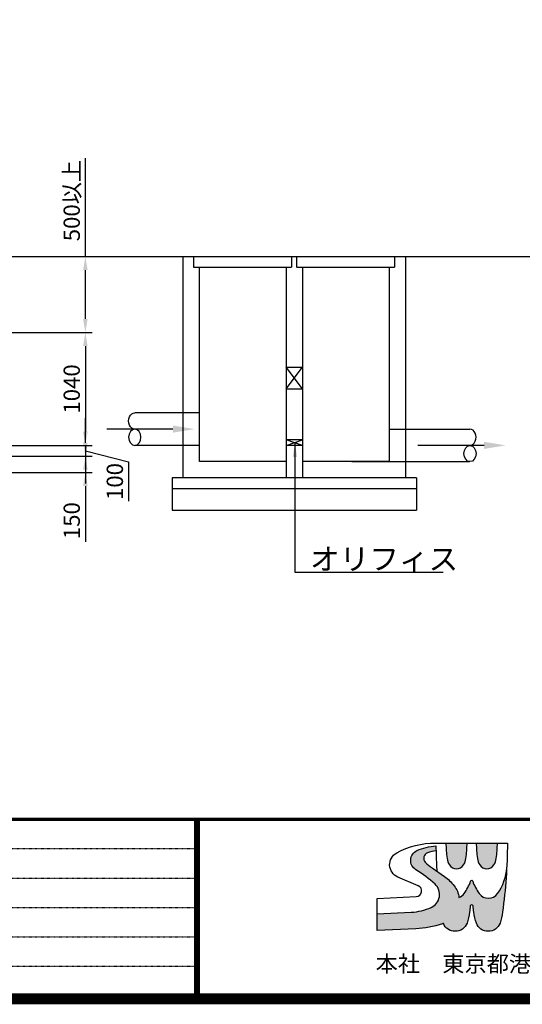
# Model space of a CAD drawing. Units: millimetres. Extents: x -627 to 40132, y -277 to 28174.
# Drawn here: x 19004 to 23634, y -277 to 8798 of the extents above; entities that cross this region are included whole.
import ezdxf
from ezdxf import colors
from ezdxf.entities.mleader import LeaderData, LeaderLine
from ezdxf.math import Vec2, Vec3

# ---------------------------------------------------------------- set-up
doc = ezdxf.new("R2010")
doc.units = ezdxf.units.MM
doc.linetypes.add('DOT2', pattern=[0.125, 0, -0.125])
doc.linetypes.add('HIDDEN2', pattern=[4.7625, 3.175, -1.5875])
for name, color, linetype in [('0-SATOWAKU', 4, 'Continuous'), ('plan', 7, 'Continuous'), ('tex', 3, 'Continuous')]:
    doc.layers.add(name, color=color, linetype=linetype)
doc.styles.get("Standard").update_dxf_attribs({"font": 'txt.shx', "bigfont": 'bigfont.shx'})
doc.dimstyles.new('ISO-25', dxfattribs={"dimtxt": 2.5, "dimasz": 2.5, "dimexe": 1.25, "dimexo": 0.625, "dimtad": 1, "dimdsep": 46, "dimtxsty": 'STANDARD', "dimcen": 2.5, "dimadec": 0, "dimazin": 0, "dimtfac": 1, "dimtmove": 0, "dimatfit": 3, "dimfxl": 1, "dimarcsym": 0})

# ---------------------------------------------------------------- blocks, each defined once
blk = doc.blocks.new('*D7')
at = {"color": 0, "lineweight": -2}
for p, q in [((19608.7, 6614.2), (19608.7, 7521.7)), ((19030.5, 6614.2), (19671.2, 6614.2)), ((19608.7, 6039.2), (19608.7, 6489.2)), ((17531.2, 5914.2), (19671.2, 5914.2))]:
    blk.add_line(p, q, dxfattribs=at)
at = {"color": 0}
for points in [[(19587.9, 6489.2), (19629.6, 6489.2), (19608.7, 6614.2)], [(19587.9, 6039.2), (19629.6, 6039.2), (19608.7, 5914.2)]]:
    blk.add_solid(points, dxfattribs=at)
at = {"layer": 'Defpoints', "color": 0}
for p in [(18999.3, 6614.2), (19608.7, 6614.2), (17500, 5914.2)]:
    blk.add_point(p, dxfattribs=at)
at = {"color": 3, "insert": (19502.5, 7130.5), "char_height": 150, "attachment_point": 5, "rotation": 90}
blk.add_mtext('500以上', dxfattribs=at)
blk = doc.blocks.new('*D8')
at = {"color": 0, "lineweight": -2}
for p, q in [((17531.2, 5914.2), (19671.2, 5914.2)), ((19608.7, 5789.2), (19608.7, 4999.2)), ((17831.2, 4874.2), (19671.2, 4874.2))]:
    blk.add_line(p, q, dxfattribs=at)
at = {"color": 0}
for points in [[(19587.9, 5789.2), (19629.6, 5789.2), (19608.7, 5914.2)], [(19587.9, 4999.2), (19629.6, 4999.2), (19608.7, 4874.2)]]:
    blk.add_solid(points, dxfattribs=at)
at = {"layer": 'Defpoints', "color": 0}
for p in [(17500, 5914.2), (17800, 4874.2), (19608.7, 4874.2)]:
    blk.add_point(p, dxfattribs=at)
at = {"color": 3, "insert": (19502.5, 5394.2), "char_height": 150, "attachment_point": 5, "rotation": 90}
blk.add_mtext('1040', dxfattribs=at)
blk = doc.blocks.new('*D9')
at = {"color": 0, "lineweight": -2}
for p, q in [((19608.7, 4999.2), (19608.7, 5124.2)), ((17831.2, 4874.2), (19671.2, 4874.2)), ((19608.7, 4874.2), (19608.7, 4774.2)), ((19608.7, 4874.2), (19608.7, 4774.2)), ((19608.7, 4824.2), (20005.9, 4722.5)), ((17831.2, 4774.2), (19671.2, 4774.2)), ((20005.9, 4722.5), (20005.9, 4360)), ((19608.7, 4649.2), (19608.7, 4524.2))]:
    blk.add_line(p, q, dxfattribs=at)
at = {"color": 0}
for points in [[(19587.9, 4999.2), (19629.6, 4999.2), (19608.7, 4874.2)], [(19587.9, 4649.2), (19629.6, 4649.2), (19608.7, 4774.2)]]:
    blk.add_solid(points, dxfattribs=at)
at = {"layer": 'Defpoints', "color": 0}
for p in [(17800, 4874.2), (17800, 4774.2), (19608.7, 4774.2)]:
    blk.add_point(p, dxfattribs=at)
at = {"color": 3, "insert": (19899.7, 4541.2), "char_height": 150, "attachment_point": 5, "rotation": 90}
blk.add_mtext('100', dxfattribs=at)
blk = doc.blocks.new('*D10')
at = {"color": 0, "lineweight": -2}
for p, q in [((19608.7, 4899.2), (19608.7, 5024.2)), ((17831.2, 4774.2), (19671.2, 4774.2)), ((19608.7, 4774.2), (19608.7, 4624.2)), ((17831.2, 4624.2), (19671.2, 4624.2)), ((19608.7, 4499.2), (19608.7, 3986.7))]:
    blk.add_line(p, q, dxfattribs=at)
at = {"color": 0}
for points in [[(19587.9, 4899.2), (19629.6, 4899.2), (19608.7, 4774.2)], [(19587.9, 4499.2), (19629.6, 4499.2), (19608.7, 4624.2)]]:
    blk.add_solid(points, dxfattribs=at)
at = {"layer": 'Defpoints', "color": 0}
for p in [(17800, 4774.2), (17800, 4624.2), (19608.7, 4624.2)]:
    blk.add_point(p, dxfattribs=at)
at = {"color": 3, "insert": (19502.5, 4180.5), "char_height": 150, "attachment_point": 5, "rotation": 90}
blk.add_mtext('150', dxfattribs=at)

msp = doc.modelspace()

# ---------------------------------------------------------------- hatches: boundary and pattern name
at = {"layer": '0-SATOWAKU', "linetype": 'Continuous'}
h = msp.add_hatch(color=256, dxfattribs=at)
h.paths.add_polyline_path([(22794.99681, 615.9168, -0.0954036741), (22611.07301, 572.03435), (22297.63151, 558.24025), (22297.63151, 404.16946), (22652.71987, 419.79638, 0.0698765766), (22898.85011, 465.47679, 0.0100319805), (22907.35692, 468.51563, 0.316439508), (23015.32768, 396.2992, 0.3261197634), (23124.66007, 472.23665, 0.0511240346), (23148.01736, 571.50733, 0.0026788309), (23155.21875, 629.48876, -0.3799991489), (23167.63151, 640.51456, -0.3799991489), (23180.04428, 629.48876, 0.0026788309), (23187.24567, 571.50733, 0.0511240346), (23210.60296, 472.23665, 0.3261197634), (23319.93535, 396.2992, 0.3261197634), (23429.26773, 472.23665, 0.0511240346), (23452.62502, 571.50733, 0.0189160922), (23490.1447, 982.22401, -0.143800345), (23405.83325, 743.05289, -0.5118972119), (23237.3064, 743.05289, -0.0730096428), (23177.08206, 859.07399, 0.3197105294), (23167.63151, 865.80486, 0.3197105294), (23158.18097, 859.07399, -0.0730096428), (23097.95662, 743.05289, -0.1462791881), (23050.79394, 706.77043, 0.1334822964), (23005.9795, 816.03943, 0.0777256811), (22916.46913, 901.29428), (22802.41375, 980.31795, -0.0508686748), (22740.72132, 1033.08353, -0.5385805036), (22760.28277, 1117.97182, -0.0509872513), (22839.0328, 1138.44607, -0.002061617), (22838.11221, 1183.4019, 0.0905467155), (22663.95315, 1139.44461, 0.6054630941), (22654.37929, 962.67771, -0.0554721494), (22830.89594, 829.35551, -0.5332074031)])
h.paths.add_polyline_path([(23093.17466, 1008.07101, 0.1048487114), (23114.32464, 1066.59152, 0.0307409513), (23125.26615, 1209.51147), (22930.68552, 1209.51147, 0.0307409513), (22941.62703, 1066.59152, 0.1048487114), (22962.77701, 1008.07101, 0.2662594157), (23027.97583, 972.9074, 0.2662594157)])
h.paths.add_polyline_path([(23220.93839, 1066.59152, 0.1048487114), (23242.08836, 1008.07101, 0.2662594157), (23307.28719, 972.9074, 0.2662594157), (23372.48602, 1008.07101, 0.1048487114), (23393.636, 1066.59152, 0.0307409513), (23404.57751, 1209.51147), (23209.99687, 1209.51147, 0.0307409513)])

# ---------------------------------------------------------------- linework, layer by layer
at = {"color": 1, "linetype": 'HIDDEN2'}
for p, q in [((20507.99158, 6614.22789), (20507.99158, 4574.22794)), ((22557.99152, 6614.22789), (22557.99152, 4574.22794)), ((20657.99158, 6514.22789), (20657.99158, 4724.22793)), ((21457.99155, 6514.22789), (21457.99155, 4574.22794)), ((21607.99155, 6514.22789), (21607.99155, 4574.22794)), ((22407.99152, 6514.22789), (22407.99152, 4724.22793)), ((20657.99158, 5174.22792), (20063.73915, 5174.22792)), ((22407.99152, 5024.22792), (23152.24394, 5024.22792)), ((20657.99158, 4874.22793), (20063.73915, 4874.22793)), ((21457.99155, 4724.22793), (20657.99158, 4724.22793)), ((22407.99152, 4724.22793), (21607.99155, 4724.22793)), ((22064.26402, 4724.22793), (23152.24394, 4724.22793)), ((22657.99152, 4574.22794), (20407.99158, 4574.22794)), ((20407.99158, 4574.22794), (20407.99158, 4274.22795)), ((22657.99152, 4574.22794), (22657.99152, 4274.22795)), ((22657.99152, 4474.22794), (20407.99158, 4474.22794)), ((22657.99152, 4274.22795), (20407.99158, 4274.22795))]:
    msp.add_line(p, q, dxfattribs=at)
at = {"color": 1}
for p, q in [((21457.99155, 5594.2279), (21607.99155, 5594.2279)), ((21607.99155, 5394.22791), (21457.99155, 5594.2279)), ((21457.99155, 5394.22791), (21607.99155, 5594.2279)), ((21457.99155, 5394.22791), (21607.99155, 5394.22791)), ((21607.99155, 4924.22793), (21457.99155, 4924.22793)), ((21607.99155, 4874.22793), (21457.99155, 4924.22793)), ((21457.99155, 4874.22793), (21607.99155, 4924.22793)), ((21607.99155, 4874.22793), (21457.99155, 4874.22793))]:
    msp.add_line(p, q, dxfattribs=at)
at = {"color": 1, "linetype": 'HIDDEN2'}
for points in [[(21507.99155, 6514.22789), (20607.99158, 6514.22789), (20607.99158, 6614.22789), (21507.99155, 6614.22789)], [(22457.99152, 6514.22789), (21557.99155, 6514.22789), (21557.99155, 6614.22789), (22457.99152, 6614.22789)]]:
    msp.add_lwpolyline(points, close=True, dxfattribs=at)
at = {"color": 1, "extrusion": (0, 0, -1)}
msp.add_ellipse((20063.73915, 5099.22792), major_axis=(0, -75), ratio=0.7501668614, start_param=0, end_param=3.1415926536, dxfattribs=at)
msp.add_ellipse((20063.73915, 4949.22792), major_axis=(0, -75), ratio=0.7501668614, dxfattribs=at)
at = {"color": 1}
msp.add_ellipse((23152.24394, 4949.22792), major_axis=(0, -75), ratio=0.7501668614, start_param=0, end_param=3.1415926536, dxfattribs=at)
msp.add_ellipse((23152.24394, 4799.22793), major_axis=(0, -75), ratio=0.7501668614, dxfattribs=at)
at = {"layer": '0-SATOWAKU'}
for p, q in [((20613.34291, 1428.2442), (20613.34291, -209.5097)), ((20618.75697, 1428.2442), (20618.75697, -209.5097)), ((20624.17103, 1428.2442), (20624.17103, -209.5097)), ((20629.5851, 1428.2442), (20629.5851, -209.5097)), ((20634.99916, 1428.2442), (20634.99916, -209.5097)), ((20640.41322, 1428.2442), (20640.41322, -209.5097)), ((20645.82728, 1428.2442), (20645.82728, -209.5097)), ((20651.24135, 1428.2442), (20651.24135, -209.5097)), ((20656.65541, 1428.2442), (20656.65541, -209.5097))]:
    msp.add_line(p, q, dxfattribs=at)
at = {"layer": '0-SATOWAKU', "linetype": 'DOT2'}
for p, q in [((-577.15975, 1157.54108), (20613.34291, 1157.54108)), ((-577.15975, 886.83795), (20613.34291, 886.83795)), ((-577.15975, 616.13483), (20613.34291, 616.13483)), ((-577.15975, 345.4317), (20613.34291, 345.4317)), ((-577.15975, 74.72858), (20613.34291, 74.72858))]:
    msp.add_line(p, q, dxfattribs=at)
at = {"layer": '0-SATOWAKU', "const_width": 100}
msp.add_lwpolyline([(40082.44963, -227.03391), (40082.44963, 28124.02286), (-577.15975, 28124.02286), (-577.15975, -227.03391)], close=True, dxfattribs=at)
at = {"layer": '0-SATOWAKU', "const_width": 32.48438}
msp.add_lwpolyline([(-577.15975, 1428.2442), (40069.13947, 1428.2442)], dxfattribs=at)
at = {"layer": '0-SATOWAKU', "linetype": 'Continuous'}
msp.add_lwpolyline([(23148.01736, 571.50733, -0.0511240346), (23124.66007, 472.23665, -0.3261197634), (23015.32768, 396.2992, -0.316439508), (22907.35692, 468.51563, -0.0100319805), (22898.85011, 465.47679, -0.0698765766), (22652.71987, 419.79638), (22297.63151, 404.16946), (22297.63151, 699.29142), (22657.06418, 715.10952, 0.7980226394), (22675.3684, 815.8431), (22487.03024, 896.24407, -0.6276161708), (22476.69239, 1119.05898, -0.1246909746), (22833.75972, 1209.51147), (23497.51526, 1209.51147, -0.0293493772), (23452.62502, 571.50733, -0.0511240346), (23429.26773, 472.23665, -0.3261197634), (23319.93535, 396.2992, -0.3261197634), (23210.60296, 472.23665, -0.0511240346), (23187.24567, 571.50733, -0.0026788309), (23180.04428, 629.48876, 0.3799991489), (23167.63151, 640.51456, 0.3799991489), (23155.21875, 629.48876, -0.0026788309)], format="xyb", close=True, dxfattribs=at)
for points in [[(22297.63151, 558.24025), (22611.07301, 572.03435, 0.0954036741), (22794.99681, 615.9168, 0.5332074031), (22830.89594, 829.35551, 0.0554721494), (22654.37929, 962.67771, -0.6054630941), (22663.95315, 1139.44461, -0.0905467155), (22838.11221, 1183.4019, 0.0092301667), (22845.11832, 982.22401, 0.0187583867), (22848.17836, 948.60979)], [(22930.68552, 1209.51147, 0.0307409513), (22941.62703, 1066.59152, 0.1048487114), (22962.77701, 1008.07101, 0.2662594157), (23027.97583, 972.9074, 0.2662594157), (23093.17466, 1008.07101, 0.1048487114), (23114.32464, 1066.59152, 0.0307409513), (23125.26615, 1209.51147)], [(23209.99687, 1209.51147, 0.0307409513), (23220.93839, 1066.59152, 0.1048487114), (23242.08836, 1008.07101, 0.2662594157), (23307.28719, 972.9074, 0.2662594157), (23372.48602, 1008.07101, 0.1048487114), (23393.636, 1066.59152, 0.0307409513), (23404.57751, 1209.51147)], [(22839.0328, 1138.44607, 0.0509872513), (22760.28277, 1117.97182, 0.5385805036), (22740.72132, 1033.08353, 0.0508686748), (22802.41375, 980.31795), (22916.46913, 901.29428, -0.0777256811), (23005.9795, 816.03943, -0.1334822964), (23050.79394, 706.77043, 0.1462791881), (23097.95662, 743.05289, 0.0730096428), (23158.18097, 859.07399, -0.3197105294), (23167.63151, 865.80486, -0.3197105294), (23177.08206, 859.07399, 0.0730096428), (23237.3064, 743.05289, 0.5118972119), (23405.83325, 743.05289, 0.143800345), (23490.1447, 982.22401)]]:
    msp.add_lwpolyline(points, format="xyb", dxfattribs=at)
at = {"layer": 'plan', "linetype": 'HIDDEN2'}
msp.add_line((2170.33437, 6614.22789), (23734.20395, 6614.22789), dxfattribs=at)

# ---------------------------------------------------------------- texts
at = {"linetype": 'Continuous', "insert": (22282.9203, 96.1516), "char_height": 150, "attachment_point": 4}
msp.add_mtext('{\\fMS PGothic|b0|i0|c128|p50;本社\u3000東京都港区南麻布\u30001-18-4}', dxfattribs=at)
at = {"layer": 'tex', "color": 3, "insert": (21678.81346, 3927.50071), "char_height": 199.999994, "width": 5404.4234341, "attachment_point": 1}
msp.add_mtext('オリフィス\\P\u3000', dxfattribs=at)

# ---------------------------------------------------------------- dimensions: what is measured, and where the dimension line sits
at = {"color": 1}
dim = msp.add_linear_dim(base=(19608.72039, 6614.22789), p1=(17499.97503, 5914.22791), p2=(18999.26899, 6614.22789), angle=90, text='500以上', dimstyle='ISO-25', override={"dimscale": 50, "dimtxt": 3, "dimdec": 4, "dimdsep": 44, "dimclrt": 3, "dimtdec": 4, "dimfrac": 2}, dxfattribs=at)
dim.commit()
dim.dimension.update_dxf_attribs({"geometry": '*D7', "text_midpoint": (19502.47039, 7130.47789)})
for base, p1, p2, picture, middle in [((19608.72039, 4874.22793), (17499.97503, 5914.22791), (17799.97502, 4874.22793), '*D8', (19502.47039, 5394.22792)), ((19608.72039, 4624.22793), (17799.97502, 4774.22793), (17799.97502, 4624.22793), '*D10', (19502.47039, 4180.47793))]:
    dim = msp.add_linear_dim(base=base, p1=p1, p2=p2, angle=90, dimstyle='ISO-25', override={"dimscale": 50, "dimtxt": 3, "dimdec": 4, "dimdsep": 44, "dimclrt": 3, "dimtdec": 4, "dimfrac": 2}, dxfattribs=at)
    dim.commit()
    dim.dimension.update_dxf_attribs({"geometry": picture, "text_midpoint": middle})
dim = msp.add_linear_dim(base=(19608.72039, 4774.22793), p1=(17799.97502, 4874.22793), p2=(17799.97502, 4774.22793), angle=90, dimstyle='ISO-25', override={"dimscale": 50, "dimtxt": 3, "dimdec": 4, "dimdsep": 44, "dimclrt": 3, "dimtdec": 4, "dimtmove": 1, "dimfrac": 2}, dxfattribs=at)
dim.commit()
dim.dimension.update_dxf_attribs({"geometry": '*D9', "text_midpoint": (20005.92583, 4691.20962), "dimtype": 160})

# ---------------------------------------------------------------- leaders
msp.add_leader([(21539.28665, 4891.12112), (21539.28665, 3704.87396), (22904.92134, 3704.87396)], dimstyle='ISO-25', override={"dimscale": 50, "dimtxt": 3, "dimdec": 4, "dimdsep": 44, "dimclrt": 3, "dimtdec": 4, "dimfrac": 2}, dxfattribs=at)
ml = msp.add_multileader_mtext('Standard', dxfattribs=at)
ml.set_content('', color=1, style='STANDARD')
ml.set_leader_properties()
ml.build(insert=Vec2(0, 0))
ml.multileader.update_dxf_attribs({"text_right_attachment_type": 6, "dogleg_length": 0.36, "arrow_head_size": 199.99999, "scale": 50})
ctx = ml.context
ctx.base_point, ctx.scale, ctx.char_height, ctx.arrow_head_size, ctx.landing_gap_size, ctx.plane_origin = Vec3(19706.27875, 5124.22792), 50, 199.99999, 199.99999, 100, Vec3(20615.71603, 5024.22792)
ctx.right_attachment, ctx.text_align_type = 6, 2
notes = []
notes.append((ctx, [(0, (1, 1, 0), (19924.27875, 5024.22792), (-1, 0), 18, [(0, [(20615.71603, 5024.22792)], 0, [])])]))
ctx.mtext.insert, ctx.mtext.alignment, ctx.mtext.flow_direction = Vec3(19806.27875, 5224.22792), 3, 5
ml = msp.add_multileader_mtext('Standard', dxfattribs=at)
ml.set_content('', color=1, style='STANDARD')
ml.set_leader_properties()
ml.build(insert=Vec2(0, 0))
ml.multileader.update_dxf_attribs({"text_right_attachment_type": 6, "dogleg_length": 0.36, "arrow_head_size": 199.99999, "scale": 50})
ctx = ml.context
ctx.base_point, ctx.scale, ctx.char_height, ctx.arrow_head_size, ctx.landing_gap_size, ctx.plane_origin = Vec3(22571.87526, 4974.22792), 50, 199.99999, 199.99999, 100, Vec3(23481.31254, 4874.22793)
ctx.right_attachment, ctx.text_align_type = 6, 2
notes.append((ctx, [(0, (1, 1, 0), (22789.87525, 4874.22793), (-1, 0), 18, [(0, [(23481.31254, 4874.22793)], 0, [])])]))
ctx.mtext.insert, ctx.mtext.alignment, ctx.mtext.flow_direction = Vec3(22671.87526, 5074.22792), 3, 5
for ctx, leaders in notes:
    for number, flags, end, landing, length, lines in leaders:
        leader = LeaderData()
        leader.index, (leader.has_last_leader_line, leader.has_dogleg_vector, leader.attachment_direction) = number, flags
        leader.last_leader_point, leader.dogleg_vector, leader.dogleg_length = Vec3(end), Vec3(landing), length
        for number, points, colour, breaks in lines:
            line = LeaderLine()
            line.index, line.vertices, line.color, line.breaks = number, Vec3.list(points), colors.encode_raw_color(colour), breaks
            leader.lines.append(line)
        ctx.leaders.append(leader)

doc.saveas('drawing.dxf')
